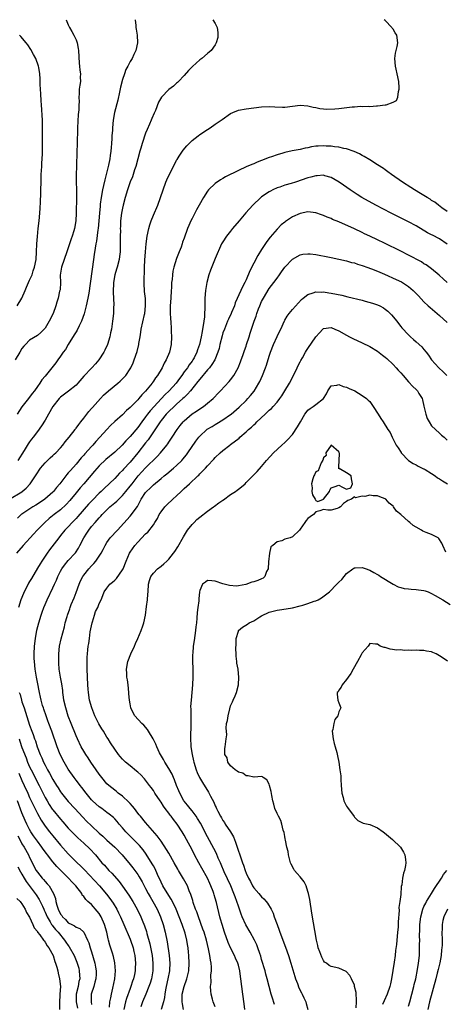
# Model space of a CAD drawing. Units: inches. Extents: x 2628000 to 2631000, y 1440000 to 1443000.
# Drawn here: x 2629398 to 2629509, y 1440508 to 1440763 of the extents above; entities that cross this region are included whole.
import ezdxf

# ---------------------------------------------------------------- set-up
doc = ezdxf.new("R2010")
doc.units = ezdxf.units.IN
doc.header["$MEASUREMENT"] = 0
doc.layers.add('LD26281440_2ft', color=156, linetype='Continuous')

msp = doc.modelspace()

# ---------------------------------------------------------------- linework, layer by layer
at = {"layer": 'LD26281440_2ft'}
for points, elevation in [([(2629395.76, 1440639), (2629399, 1440640.94), (2629399.1, 1440641), (2629400.11, 1440641.89), (2629401.12, 1440643), (2629403, 1440645.84), (2629403.47, 1440646.53), (2629403.84, 1440647), (2629405, 1440648.37), (2629406.32, 1440649.68), (2629407, 1440650.28), (2629407.36, 1440650.64), (2629407.76, 1440651), (2629409, 1440652.29), (2629409.62, 1440653), (2629410.21, 1440653.79), (2629411.19, 1440655), (2629412.74, 1440657), (2629412.84, 1440657.16), (2629413, 1440657.35), (2629413.68, 1440658.32), (2629414.27, 1440659), (2629415, 1440659.93), (2629416.31, 1440661.69), (2629417, 1440662.42), (2629417.25, 1440662.75), (2629419.31, 1440665), (2629420.09, 1440665.91), (2629421.36, 1440667), (2629423.82, 1440669), (2629424.45, 1440669.55), (2629425.45, 1440670.55), (2629425.84, 1440671), (2629427, 1440672.71), (2629427.17, 1440673), (2629427.76, 1440674.24), (2629428.07, 1440675), (2629428.81, 1440677.19), (2629429.23, 1440679), (2629429.26, 1440679.26), (2629429.56, 1440681), (2629429.79, 1440682.21), (2629429.89, 1440683), (2629430.74, 1440686.74), (2629430.79, 1440687), (2629431.01, 1440689), (2629430.94, 1440690.94), (2629430.75, 1440692.75), (2629430.7, 1440693), (2629430.61, 1440694.61), (2629430.63, 1440695), (2629430.59, 1440696.59), (2629430.68, 1440697.32), (2629430.71, 1440699), (2629430.82, 1440700.82), (2629430.99, 1440703), (2629431.18, 1440705), (2629431.41, 1440707), (2629431.82, 1440709), (2629432.08, 1440709.92), (2629432.43, 1440711), (2629433, 1440712.44), (2629434.12, 1440715), (2629434.84, 1440717), (2629435.5, 1440719), (2629436.23, 1440721), (2629436.45, 1440721.55), (2629437, 1440722.72), (2629438.18, 1440725), (2629439, 1440726.64), (2629439.13, 1440726.87), (2629439.69, 1440727.69), (2629440.54, 1440729), (2629440.74, 1440729.26), (2629441.65, 1440730.35), (2629443, 1440731.72), (2629444.61, 1440733), (2629445, 1440733.34), (2629447, 1440734.6), (2629447.74, 1440735), (2629449, 1440735.95), (2629450.77, 1440737.23), (2629453, 1440738.73), (2629453.52, 1440739), (2629455, 1440739.57), (2629457, 1440739.98), (2629461, 1440740.47), (2629463, 1440740.53), (2629464.43, 1440740.43), (2629466.39, 1440740.39), (2629467, 1440740.42), (2629469, 1440740.66), (2629471, 1440740.86), (2629473, 1440740.7), (2629474.36, 1440740.36), (2629475, 1440740.27), (2629476.03, 1440740.03), (2629477, 1440739.96), (2629477.87, 1440739.87), (2629479.93, 1440739.93), (2629481, 1440740.04), (2629484.47, 1440740.47), (2629485, 1440740.48), (2629486.6, 1440740.6), (2629487, 1440740.56), (2629488.65, 1440740.65), (2629489, 1440740.59), (2629490.74, 1440740.74), (2629491, 1440740.7), (2629493, 1440740.95), (2629493.22, 1440741), (2629495, 1440741.69), (2629495.87, 1440742.12), (2629496.26, 1440743), (2629496.41, 1440744.41), (2629496.63, 1440745), (2629496.62, 1440745.37), (2629496.49, 1440747), (2629496.04, 1440749), (2629495.79, 1440750.21), (2629495.61, 1440751), (2629495.5, 1440753), (2629495.64, 1440754.36), (2629495.78, 1440755), (2629496.04, 1440756.04), (2629496.21, 1440757), (2629495.95, 1440759), (2629495.57, 1440759.57), (2629495, 1440760.52), (2629494.79, 1440760.79), (2629494.67, 1440761), (2629493, 1440762.76), (2629492.75, 1440763)], 9700), ([(2629410.42, 1440763), (2629411, 1440761.69), (2629411.34, 1440761), (2629411.94, 1440759.94), (2629412.46, 1440759), (2629413, 1440757.81), (2629413.24, 1440757.24), (2629413.31, 1440757), (2629413.57, 1440755.57), (2629413.62, 1440755), (2629413.77, 1440751.77), (2629413.88, 1440751), (2629413.95, 1440749.95), (2629414.11, 1440749), (2629414.1, 1440748.1), (2629414.11, 1440747), (2629413.96, 1440746.04), (2629413.84, 1440745), (2629413.82, 1440743.82), (2629413.69, 1440743), (2629413.79, 1440741.79), (2629413.7, 1440741), (2629413.71, 1440739.71), (2629413.56, 1440738.44), (2629413.38, 1440735), (2629413.28, 1440730.72), (2629413.22, 1440729), (2629413.14, 1440725), (2629413.04, 1440722.96), (2629413, 1440721), (2629413.08, 1440719.08), (2629413.12, 1440717.12), (2629413.04, 1440713), (2629412.95, 1440711), (2629412.61, 1440709), (2629412.44, 1440708.44), (2629411.97, 1440707), (2629411.71, 1440706.29), (2629411.3, 1440705), (2629410.64, 1440703), (2629409.89, 1440701), (2629409.22, 1440699), (2629409, 1440697.48), (2629408.93, 1440696.93), (2629408.94, 1440695), (2629408.86, 1440693.14), (2629408.76, 1440692.76), (2629408.39, 1440691), (2629408.03, 1440689.97), (2629407.78, 1440689), (2629407.04, 1440687), (2629406.07, 1440685), (2629405, 1440683.25), (2629404.79, 1440683), (2629403.92, 1440682.08), (2629403, 1440681.29), (2629401, 1440680.15), (2629399.92, 1440679), (2629399.46, 1440678.54), (2629399, 1440678), (2629398.46, 1440677), (2629397.29, 1440675)], 9694), ([(2629428.3, 1440763), (2629428.46, 1440761.54), (2629428.49, 1440761), (2629428.55, 1440760.55), (2629428.78, 1440759), (2629428.94, 1440757), (2629428.5, 1440755), (2629427.99, 1440754.01), (2629427.51, 1440753), (2629427, 1440752.18), (2629426.37, 1440751), (2629425.91, 1440750.09), (2629425.5, 1440749), (2629425, 1440747.51), (2629424.48, 1440745.52), (2629424.24, 1440744.24), (2629423.79, 1440742.21), (2629422.97, 1440739), (2629422.62, 1440737), (2629422.43, 1440735), (2629422.41, 1440734.41), (2629422.29, 1440733), (2629422.26, 1440732.26), (2629422.17, 1440731), (2629422.06, 1440729.94), (2629421.99, 1440729), (2629421.85, 1440727.85), (2629421.7, 1440727), (2629421.4, 1440725.4), (2629420.82, 1440723), (2629420.42, 1440721.58), (2629420.12, 1440720.12), (2629419.86, 1440719), (2629419.5, 1440717), (2629419.28, 1440715.28), (2629419.2, 1440714.8), (2629419.04, 1440713), (2629418.72, 1440709), (2629418.66, 1440708.66), (2629418.31, 1440705.69), (2629418.15, 1440705), (2629417.95, 1440703.95), (2629417.71, 1440702.29), (2629417.51, 1440701), (2629416.29, 1440692.29), (2629416.08, 1440691), (2629415.66, 1440689), (2629415.1, 1440686.9), (2629414.41, 1440685), (2629413.79, 1440683.79), (2629413.29, 1440682.71), (2629413, 1440682.27), (2629412.54, 1440681.46), (2629410.98, 1440679), (2629410.26, 1440677.75), (2629409.69, 1440677), (2629409, 1440675.99), (2629408.28, 1440675), (2629407.76, 1440674.24), (2629405, 1440670.79), (2629404.15, 1440669.85), (2629403.64, 1440669), (2629403, 1440668.11), (2629402.24, 1440667), (2629401.67, 1440666.33), (2629400.71, 1440665), (2629399, 1440662.86), (2629397.78, 1440661)], 9696), ([(2629448.4, 1440763), (2629449, 1440762.04), (2629449.51, 1440761), (2629449.67, 1440759.67), (2629449.72, 1440759), (2629449.64, 1440758.36), (2629449.29, 1440757), (2629449, 1440756.48), (2629447.92, 1440755), (2629447.44, 1440754.56), (2629447, 1440754.25), (2629445.55, 1440753), (2629445, 1440752.58), (2629443.11, 1440750.89), (2629442.13, 1440749.87), (2629441, 1440748.55), (2629439.49, 1440747), (2629439.24, 1440746.76), (2629439, 1440746.57), (2629438.17, 1440745.83), (2629437, 1440744.93), (2629435.07, 1440742.93), (2629434.32, 1440741.68), (2629433.53, 1440739.53), (2629433.21, 1440738.79), (2629432.59, 1440737.41), (2629432.43, 1440737), (2629431.99, 1440735.99), (2629431.38, 1440734.62), (2629431, 1440733.63), (2629430.13, 1440731), (2629429.77, 1440729.77), (2629429.53, 1440729), (2629428.46, 1440725), (2629428.14, 1440724.14), (2629427.77, 1440723), (2629427.6, 1440722.4), (2629427, 1440721.06), (2629426.3, 1440719), (2629425.71, 1440717), (2629425.17, 1440715), (2629425, 1440714.24), (2629424.78, 1440713), (2629424.54, 1440711), (2629424.46, 1440709.54), (2629424.45, 1440709), (2629424.46, 1440708.46), (2629424.45, 1440707), (2629424.45, 1440705), (2629424.38, 1440703), (2629424.24, 1440701.76), (2629424.14, 1440701), (2629423.64, 1440699), (2629423.48, 1440698.52), (2629423.03, 1440697), (2629422.67, 1440695), (2629422.57, 1440692.56), (2629422.74, 1440689.26), (2629422.68, 1440688.68), (2629422.68, 1440687), (2629422.47, 1440685), (2629422.13, 1440683), (2629421.95, 1440682.05), (2629421.7, 1440681), (2629421.1, 1440679), (2629420.44, 1440677.56), (2629420.15, 1440677), (2629418.87, 1440675), (2629418.01, 1440673.99), (2629417.11, 1440673), (2629417, 1440672.91), (2629415, 1440670.82), (2629413.46, 1440669), (2629413, 1440668.5), (2629411.07, 1440666.93), (2629409, 1440665.34), (2629408.82, 1440665.18), (2629408.65, 1440665), (2629407.03, 1440663), (2629405.86, 1440661), (2629405, 1440659.46), (2629404.06, 1440657.94), (2629403, 1440656.54), (2629401.87, 1440655), (2629401.48, 1440654.52), (2629401, 1440653.86), (2629400.65, 1440653.35), (2629399.58, 1440651.58), (2629397.95, 1440649)], 9698), ([(2629397.76, 1440689), (2629399.01, 1440690.99), (2629399.84, 1440693), (2629400.14, 1440693.86), (2629401, 1440695.63), (2629401.61, 1440697), (2629401.95, 1440698.05), (2629402.29, 1440699), (2629402.67, 1440701), (2629402.81, 1440703), (2629402.88, 1440705), (2629403.03, 1440706.97), (2629403.23, 1440709), (2629403.46, 1440711), (2629403.65, 1440713), (2629403.71, 1440714.29), (2629403.84, 1440715.84), (2629403.88, 1440718.12), (2629403.93, 1440719), (2629403.95, 1440721), (2629404.01, 1440721.99), (2629404, 1440723), (2629404.03, 1440724.03), (2629404.11, 1440725), (2629404.17, 1440725.83), (2629404.29, 1440728.29), (2629404.3, 1440729), (2629404.29, 1440729.71), (2629404.33, 1440731), (2629404.36, 1440735), (2629404.32, 1440737), (2629404.03, 1440741), (2629403.98, 1440742.02), (2629403.85, 1440743.85), (2629403.73, 1440746.27), (2629403.68, 1440747.68), (2629403.6, 1440749), (2629403.33, 1440750.67), (2629403.3, 1440751), (2629403.24, 1440751.24), (2629402.71, 1440752.71), (2629402.56, 1440753), (2629401.96, 1440754.04), (2629401.28, 1440755.28), (2629400.49, 1440756.49), (2629400.13, 1440757), (2629398.68, 1440758.68), (2629398.34, 1440759)], 9692), ([(2629509, 1440713.43), (2629507.66, 1440714.34), (2629506.76, 1440715), (2629505.84, 1440715.84), (2629505, 1440716.28), (2629504.59, 1440716.59), (2629503.85, 1440717), (2629502.09, 1440718.09), (2629500.53, 1440719), (2629499.62, 1440719.62), (2629497.46, 1440721), (2629494.57, 1440723), (2629493.68, 1440723.68), (2629493, 1440724.13), (2629492.5, 1440724.5), (2629491, 1440725.47), (2629489, 1440726.74), (2629487.58, 1440727.58), (2629487, 1440727.88), (2629486.29, 1440728.29), (2629484.93, 1440728.93), (2629483, 1440729.64), (2629482.27, 1440729.73), (2629481, 1440730.04), (2629479.89, 1440730.11), (2629479, 1440730.25), (2629477.69, 1440730.31), (2629477, 1440730.37), (2629475.67, 1440730.33), (2629475, 1440730.29), (2629473.89, 1440730.11), (2629473, 1440729.9), (2629472.25, 1440729.75), (2629471, 1440729.43), (2629468.93, 1440729.07), (2629467, 1440728.68), (2629466.52, 1440728.52), (2629465, 1440728.09), (2629463.54, 1440727.54), (2629463, 1440727.36), (2629461, 1440726.57), (2629459.86, 1440726.14), (2629459, 1440725.76), (2629458.45, 1440725.55), (2629457, 1440724.92), (2629455, 1440723.98), (2629451.67, 1440722.33), (2629451, 1440721.95), (2629450.38, 1440721.62), (2629449, 1440720.66), (2629447.29, 1440719), (2629447, 1440718.62), (2629445.98, 1440717), (2629444.86, 1440715), (2629444.18, 1440713.82), (2629443, 1440711.6), (2629442.7, 1440711), (2629442.19, 1440709.81), (2629441.85, 1440709), (2629441, 1440706.52), (2629440.57, 1440705.43), (2629440.46, 1440705), (2629440.18, 1440704.18), (2629439.71, 1440703), (2629439.49, 1440702.51), (2629439, 1440701.24), (2629438.3, 1440699), (2629438.06, 1440697.94), (2629437.92, 1440697), (2629437.84, 1440695.84), (2629437.73, 1440695), (2629437.67, 1440693.67), (2629437.61, 1440693), (2629437.48, 1440691), (2629437.38, 1440689), (2629437.36, 1440687.36), (2629437.45, 1440685.45), (2629437.49, 1440685), (2629437.61, 1440683), (2629437.62, 1440682.38), (2629437.68, 1440681), (2629437.57, 1440679), (2629437.14, 1440677), (2629436.32, 1440675), (2629435.82, 1440674.18), (2629435.27, 1440673), (2629434.06, 1440671), (2629433.59, 1440670.41), (2629433, 1440669.49), (2629432.79, 1440669.21), (2629432.67, 1440669), (2629431, 1440666.91), (2629430.05, 1440665.95), (2629429.28, 1440665), (2629429, 1440664.7), (2629427.14, 1440662.86), (2629427, 1440662.68), (2629426.07, 1440661.93), (2629425, 1440660.85), (2629423, 1440659.05), (2629421.94, 1440658.06), (2629421, 1440657.04), (2629419.19, 1440655), (2629418.12, 1440653.88), (2629417.33, 1440653), (2629417, 1440652.66), (2629415.26, 1440650.74), (2629415, 1440650.42), (2629414.33, 1440649.67), (2629413, 1440648.09), (2629411.54, 1440646.46), (2629411, 1440645.78), (2629410.63, 1440645.37), (2629408.82, 1440643), (2629407.98, 1440642.02), (2629407.2, 1440641), (2629407, 1440640.8), (2629404.93, 1440639), (2629403.78, 1440638.22), (2629402.56, 1440637.44), (2629401.82, 1440637), (2629399, 1440635.16), (2629398.78, 1440635), (2629397.87, 1440634.13)], 9702), ([(2629509, 1440704.96), (2629507, 1440706.32), (2629505.24, 1440707.24), (2629505, 1440707.37), (2629503.91, 1440707.91), (2629501, 1440709.66), (2629499, 1440710.74), (2629494.49, 1440713), (2629490.56, 1440715), (2629486.96, 1440717), (2629485.76, 1440717.76), (2629483.9, 1440719), (2629482.19, 1440720.19), (2629481.07, 1440721), (2629479, 1440722.18), (2629477.36, 1440722.64), (2629477, 1440722.76), (2629475.34, 1440722.66), (2629475, 1440722.66), (2629473.71, 1440722.29), (2629473, 1440722.12), (2629469.78, 1440721), (2629468.65, 1440720.65), (2629467, 1440720.18), (2629465.73, 1440719.73), (2629465, 1440719.49), (2629463.93, 1440719), (2629463.31, 1440718.69), (2629463, 1440718.5), (2629461, 1440717.15), (2629460.81, 1440717), (2629458.77, 1440715), (2629456.94, 1440713.06), (2629455.17, 1440711), (2629453.51, 1440709), (2629453, 1440708.35), (2629451.89, 1440707), (2629451, 1440705.58), (2629450.67, 1440705), (2629449, 1440701.21), (2629447.76, 1440698.25), (2629447.33, 1440697), (2629446.82, 1440695), (2629446.5, 1440693), (2629446.34, 1440691), (2629446.29, 1440689), (2629446.29, 1440688.29), (2629446.21, 1440687), (2629446.19, 1440686.19), (2629445.91, 1440683.91), (2629445.74, 1440683), (2629445.6, 1440682.4), (2629445.38, 1440681), (2629444.96, 1440679), (2629444.41, 1440677.59), (2629444.26, 1440677), (2629443.52, 1440675.52), (2629443.24, 1440675), (2629443, 1440674.67), (2629442.27, 1440673.73), (2629441.81, 1440673), (2629441, 1440671.93), (2629440.33, 1440671), (2629439.75, 1440670.25), (2629438.87, 1440669), (2629437.06, 1440667), (2629436, 1440666), (2629433.17, 1440663), (2629432.14, 1440661.86), (2629431.48, 1440661), (2629431, 1440660.32), (2629430.02, 1440659), (2629429, 1440657.58), (2629427, 1440655.25), (2629425.89, 1440654.11), (2629424.91, 1440653), (2629423, 1440651.18), (2629420.74, 1440649.26), (2629419, 1440647.6), (2629417.78, 1440646.22), (2629415.01, 1440643), (2629414.06, 1440641.94), (2629413, 1440640.67), (2629411.35, 1440638.65), (2629410.41, 1440637.59), (2629409, 1440636.27), (2629407.33, 1440635), (2629406.03, 1440633.97), (2629404.93, 1440633), (2629402.98, 1440631), (2629402.03, 1440629.97), (2629399.34, 1440627), (2629397.63, 1440625)], 9704), ([(2629509, 1440695.03), (2629508, 1440696), (2629507, 1440696.81), (2629506.91, 1440696.91), (2629505, 1440698.53), (2629503.58, 1440699.58), (2629503, 1440699.89), (2629502.34, 1440700.34), (2629499, 1440702.12), (2629497, 1440703.14), (2629492.79, 1440705.21), (2629491, 1440706.07), (2629489, 1440707.02), (2629487.64, 1440707.64), (2629487, 1440707.96), (2629485, 1440708.89), (2629481, 1440710.69), (2629479.37, 1440711.37), (2629479, 1440711.55), (2629477.96, 1440711.96), (2629477, 1440712.37), (2629476.52, 1440712.52), (2629475, 1440713.05), (2629473, 1440713.29), (2629471, 1440712.9), (2629469, 1440711.98), (2629467.19, 1440710.81), (2629467, 1440710.67), (2629466.09, 1440709.91), (2629465, 1440708.79), (2629463.26, 1440706.74), (2629462.39, 1440705.61), (2629461, 1440703.57), (2629460.02, 1440701.98), (2629457.97, 1440698.03), (2629457, 1440695.74), (2629456.65, 1440695), (2629456.06, 1440693.94), (2629455.66, 1440693), (2629454.2, 1440689.8), (2629453.96, 1440689), (2629453.25, 1440687.25), (2629453.15, 1440687), (2629452.44, 1440685.56), (2629452.22, 1440685), (2629451.66, 1440683.66), (2629451.37, 1440683), (2629451, 1440682.01), (2629450.76, 1440681.24), (2629450.22, 1440679), (2629450.01, 1440677.99), (2629449.72, 1440677), (2629448.89, 1440675), (2629448.17, 1440673.83), (2629447.49, 1440673), (2629447, 1440672.44), (2629445, 1440670.07), (2629444.54, 1440669.46), (2629442.61, 1440667), (2629441.87, 1440666.13), (2629441, 1440665.33), (2629440.65, 1440665), (2629439, 1440663.57), (2629438.37, 1440663), (2629437, 1440661.71), (2629436.32, 1440661), (2629435, 1440659.38), (2629434.72, 1440659), (2629434.07, 1440657.93), (2629431.65, 1440654.35), (2629431, 1440653.55), (2629429.01, 1440651), (2629427, 1440648.6), (2629425.27, 1440646.73), (2629425, 1440646.4), (2629424.28, 1440645.72), (2629423, 1440644.39), (2629420.25, 1440641.75), (2629419.5, 1440641), (2629419, 1440640.55), (2629417.22, 1440638.78), (2629416.25, 1440637.75), (2629413.47, 1440634.53), (2629413, 1440634.01), (2629412.51, 1440633.49), (2629412.03, 1440633), (2629411, 1440631.88), (2629410.13, 1440631), (2629409, 1440629.58), (2629408.51, 1440629), (2629406.14, 1440625.86), (2629405.51, 1440625), (2629404.12, 1440623), (2629403.68, 1440622.32), (2629403, 1440621.14), (2629401.47, 1440618.53), (2629401, 1440617.68), (2629400.74, 1440617.26), (2629400.18, 1440616.18), (2629399.54, 1440615), (2629399.37, 1440614.63), (2629398.72, 1440613), (2629398.12, 1440611)], 9706), ([(2629440.83, 1440507), (2629440.51, 1440508.51), (2629440.45, 1440509), (2629440.47, 1440511), (2629440.94, 1440513), (2629441.65, 1440515), (2629442.14, 1440517), (2629442.29, 1440519), (2629442.21, 1440521), (2629442.13, 1440521.87), (2629441.99, 1440523), (2629441.82, 1440523.82), (2629441.64, 1440525), (2629441.2, 1440526.8), (2629440.49, 1440529), (2629439.72, 1440531), (2629438.86, 1440533), (2629438.28, 1440534.28), (2629437.6, 1440535.6), (2629437, 1440536.51), (2629435.46, 1440539), (2629435, 1440539.93), (2629434.1, 1440541.9), (2629433.43, 1440543.43), (2629433, 1440544.19), (2629432.72, 1440544.72), (2629431.18, 1440547.18), (2629430.33, 1440548.33), (2629429.42, 1440549.42), (2629427.45, 1440551.45), (2629425.89, 1440553), (2629425, 1440554.05), (2629424.14, 1440555), (2629423.62, 1440555.62), (2629423, 1440556.3), (2629422.65, 1440556.65), (2629421.56, 1440557.56), (2629421, 1440558), (2629419.67, 1440559), (2629419, 1440559.48), (2629417.28, 1440561), (2629417, 1440561.27), (2629415.59, 1440563), (2629414.47, 1440564.47), (2629414.04, 1440565), (2629413.6, 1440565.6), (2629413, 1440566.34), (2629412.51, 1440567), (2629411, 1440569.15), (2629409.9, 1440571), (2629408.88, 1440573), (2629408.09, 1440575), (2629406.71, 1440579), (2629405.97, 1440581), (2629405.72, 1440581.72), (2629405.23, 1440583), (2629404.68, 1440584.68), (2629404.55, 1440585), (2629404.35, 1440585.65), (2629403.97, 1440587), (2629403.81, 1440587.81), (2629403.53, 1440589), (2629403, 1440591.71), (2629402.75, 1440593), (2629402.42, 1440595), (2629402.21, 1440597), (2629402.18, 1440597.82), (2629402.15, 1440599), (2629402.25, 1440601), (2629402.5, 1440603), (2629402.88, 1440605.12), (2629403.35, 1440607), (2629403.95, 1440609), (2629404.21, 1440609.79), (2629404.68, 1440611), (2629405, 1440611.73), (2629405.57, 1440613), (2629407, 1440616.11), (2629407.39, 1440617), (2629407.91, 1440618.09), (2629408.27, 1440619), (2629409, 1440620.41), (2629409.32, 1440621), (2629410.03, 1440621.97), (2629411, 1440623.11), (2629412.75, 1440625), (2629412.85, 1440625.15), (2629413.63, 1440626.37), (2629413.97, 1440627), (2629415, 1440629), (2629415.79, 1440630.21), (2629416.27, 1440631), (2629417, 1440631.92), (2629417.93, 1440633), (2629418.46, 1440633.54), (2629419, 1440634.18), (2629419.42, 1440634.58), (2629419.76, 1440635), (2629421, 1440636.28), (2629421.73, 1440637), (2629423, 1440638.09), (2629423.51, 1440638.49), (2629425, 1440639.94), (2629425.91, 1440641), (2629427, 1440642.34), (2629427.48, 1440643), (2629429.05, 1440645), (2629431, 1440647.14), (2629433.98, 1440650.02), (2629434.88, 1440651), (2629436.5, 1440653), (2629436.72, 1440653.28), (2629437, 1440653.73), (2629437.88, 1440655), (2629439.15, 1440657), (2629439.95, 1440658.05), (2629440.7, 1440659), (2629441, 1440659.3), (2629443, 1440661.03), (2629444.2, 1440661.8), (2629445, 1440662.4), (2629445.95, 1440663), (2629447, 1440663.81), (2629448.47, 1440665), (2629448.74, 1440665.26), (2629449.7, 1440666.3), (2629450.41, 1440667), (2629452.59, 1440669.41), (2629453, 1440669.9), (2629453.82, 1440671), (2629454.98, 1440673), (2629455.52, 1440674.48), (2629455.74, 1440675), (2629456.15, 1440676.15), (2629456.57, 1440677.44), (2629457, 1440678.6), (2629457.14, 1440679), (2629457.75, 1440681), (2629458.07, 1440681.93), (2629458.38, 1440683), (2629459.09, 1440685), (2629459.63, 1440686.37), (2629459.8, 1440687), (2629460.22, 1440688.22), (2629460.51, 1440689), (2629461, 1440690.09), (2629461.47, 1440691), (2629463, 1440693.45), (2629464.17, 1440695), (2629465, 1440696.18), (2629465.6, 1440697), (2629466.17, 1440697.83), (2629467, 1440698.99), (2629469, 1440701.09), (2629471, 1440702.23), (2629471.65, 1440702.35), (2629473, 1440702.48), (2629473.57, 1440702.43), (2629475, 1440702.27), (2629475.91, 1440702.09), (2629477.75, 1440701.75), (2629479, 1440701.48), (2629481, 1440701.06), (2629483, 1440700.61), (2629484.25, 1440700.25), (2629485, 1440700.08), (2629485.78, 1440699.78), (2629487, 1440699.45), (2629487.31, 1440699.31), (2629488.26, 1440699), (2629489.41, 1440698.59), (2629491, 1440697.94), (2629492.82, 1440697.18), (2629495.83, 1440695.83), (2629497.18, 1440695.18), (2629497.48, 1440695), (2629499, 1440693.99), (2629500.18, 1440693), (2629500.59, 1440692.59), (2629501.56, 1440691.56), (2629503, 1440690.06), (2629504.12, 1440689), (2629504.58, 1440688.58), (2629507, 1440686.5), (2629509, 1440684.71)], 9708), ([(2629449, 1440507.71), (2629448.48, 1440509), (2629448.31, 1440509.69), (2629447.94, 1440511), (2629447.83, 1440511.83), (2629447.81, 1440513), (2629447.97, 1440514.03), (2629447.9, 1440515.9), (2629448.02, 1440517), (2629448.02, 1440517.98), (2629447.93, 1440519), (2629447.79, 1440519.79), (2629447.65, 1440521), (2629447.3, 1440522.7), (2629446.72, 1440525), (2629446.12, 1440527), (2629445.84, 1440527.84), (2629444.66, 1440531), (2629444.25, 1440532.25), (2629443.93, 1440533), (2629443.34, 1440534.66), (2629443.19, 1440535.19), (2629443, 1440535.77), (2629442.73, 1440536.73), (2629442.28, 1440537.72), (2629441.8, 1440539), (2629440.83, 1440540.83), (2629439.51, 1440543), (2629439.31, 1440543.31), (2629438.4, 1440545), (2629437, 1440547.42), (2629436.43, 1440548.43), (2629435, 1440550.54), (2629433.98, 1440551.98), (2629431, 1440555.36), (2629429.64, 1440557), (2629429.37, 1440557.37), (2629429, 1440557.83), (2629428.09, 1440559), (2629427.64, 1440559.64), (2629427, 1440560.31), (2629426.68, 1440560.68), (2629425, 1440562.16), (2629423.92, 1440563), (2629423.43, 1440563.43), (2629423, 1440563.73), (2629421.45, 1440565), (2629421, 1440565.43), (2629419.66, 1440567), (2629419, 1440567.87), (2629418.2, 1440569), (2629416.82, 1440571), (2629416.11, 1440572.11), (2629415.49, 1440573), (2629415, 1440573.82), (2629414.35, 1440575), (2629413.37, 1440577), (2629413, 1440577.79), (2629411.71, 1440581), (2629411, 1440582.86), (2629410.32, 1440585), (2629409.87, 1440587), (2629409.78, 1440587.78), (2629409.6, 1440589), (2629409.55, 1440589.55), (2629409.29, 1440591.29), (2629408.97, 1440593), (2629408.67, 1440595), (2629408.59, 1440596.59), (2629408.55, 1440597), (2629408.55, 1440597.45), (2629408.57, 1440599), (2629408.76, 1440601), (2629409.14, 1440602.86), (2629409.98, 1440606.02), (2629410.22, 1440607), (2629410.7, 1440608.7), (2629410.79, 1440609), (2629411.37, 1440610.63), (2629411.47, 1440611), (2629411.76, 1440611.76), (2629412.48, 1440613.52), (2629413, 1440614.83), (2629413.8, 1440617), (2629414.15, 1440617.85), (2629414.73, 1440619), (2629415, 1440619.37), (2629416.3, 1440621), (2629417, 1440621.79), (2629417.62, 1440622.38), (2629418.15, 1440623), (2629419.48, 1440625), (2629420.01, 1440625.99), (2629420.5, 1440627), (2629421, 1440627.8), (2629421.86, 1440629), (2629423.75, 1440631), (2629427, 1440634.63), (2629427.31, 1440635), (2629428.03, 1440636.03), (2629428.86, 1440637.14), (2629429.87, 1440639), (2629431, 1440640.71), (2629431.25, 1440641), (2629432.16, 1440641.84), (2629433, 1440642.67), (2629435, 1440644.32), (2629435.8, 1440645), (2629436.47, 1440645.53), (2629438.22, 1440647), (2629439, 1440647.7), (2629440.35, 1440649), (2629440.66, 1440649.34), (2629441.55, 1440650.45), (2629441.95, 1440651), (2629444.01, 1440653.99), (2629444.73, 1440655), (2629445, 1440655.32), (2629446.81, 1440657), (2629446.92, 1440657.08), (2629448.18, 1440657.82), (2629449, 1440658.33), (2629449.44, 1440658.56), (2629451, 1440659.5), (2629453, 1440660.89), (2629453.13, 1440661), (2629455.21, 1440662.79), (2629457, 1440664.55), (2629457.44, 1440665), (2629458.17, 1440665.83), (2629459.05, 1440666.95), (2629460.27, 1440669), (2629460.53, 1440669.47), (2629461.22, 1440671), (2629462.05, 1440673), (2629462.31, 1440673.69), (2629463, 1440675.98), (2629463.32, 1440677), (2629464.08, 1440679), (2629465, 1440681.03), (2629465.64, 1440682.36), (2629465.97, 1440683), (2629466.89, 1440685.11), (2629467, 1440685.33), (2629467.65, 1440686.35), (2629468.14, 1440687), (2629469, 1440688.05), (2629471.36, 1440690.64), (2629471.78, 1440691), (2629473, 1440691.96), (2629474.38, 1440692.38), (2629475, 1440692.64), (2629476.56, 1440692.56), (2629477, 1440692.61), (2629478.36, 1440692.36), (2629479, 1440692.29), (2629481.72, 1440691.72), (2629483.35, 1440691.35), (2629487, 1440690.46), (2629487.76, 1440690.24), (2629489.72, 1440689.72), (2629491, 1440689.27), (2629491.59, 1440689), (2629492.52, 1440688.52), (2629493, 1440688.18), (2629493.65, 1440687.65), (2629494.65, 1440686.65), (2629495.96, 1440685), (2629496.44, 1440684.44), (2629497, 1440683.68), (2629497.31, 1440683.31), (2629499, 1440681.46), (2629499.5, 1440681), (2629500.32, 1440680.32), (2629501, 1440679.65), (2629502.44, 1440678.44), (2629503, 1440677.74), (2629503.55, 1440677), (2629504.21, 1440676.21), (2629505, 1440675), (2629506.82, 1440673), (2629507.96, 1440671.96), (2629508.91, 1440671)], 9710), ([(2629456.64, 1440507), (2629456.47, 1440508.47), (2629456.17, 1440511), (2629455.66, 1440515), (2629455.56, 1440515.56), (2629455.37, 1440517), (2629455, 1440518.49), (2629454.86, 1440519), (2629454.28, 1440520.28), (2629454.01, 1440521), (2629453, 1440522.98), (2629452.35, 1440524.35), (2629451.38, 1440527), (2629450.76, 1440529), (2629450.39, 1440530.39), (2629450.21, 1440531), (2629449.31, 1440534.69), (2629449, 1440535.79), (2629448.72, 1440536.72), (2629448.65, 1440537), (2629448.47, 1440537.53), (2629447.91, 1440539), (2629447.61, 1440539.61), (2629447, 1440540.97), (2629445.57, 1440543.57), (2629444.73, 1440545), (2629443.64, 1440547), (2629443, 1440548.32), (2629441.61, 1440551), (2629441, 1440552.11), (2629440.46, 1440553), (2629439.12, 1440555), (2629438.17, 1440556.17), (2629437.57, 1440557), (2629437.31, 1440557.31), (2629437, 1440557.78), (2629436.06, 1440559), (2629435.61, 1440559.61), (2629435, 1440560.62), (2629434.72, 1440561), (2629433.39, 1440563), (2629433, 1440563.63), (2629432.44, 1440564.44), (2629432.03, 1440565), (2629431, 1440566.35), (2629430.71, 1440566.71), (2629429.73, 1440567.73), (2629429, 1440568.4), (2629428.68, 1440568.68), (2629427, 1440570.02), (2629425.8, 1440571), (2629425.39, 1440571.39), (2629425, 1440571.8), (2629424.44, 1440572.44), (2629423.97, 1440573), (2629423, 1440574.32), (2629421.95, 1440575.95), (2629421.29, 1440577), (2629421, 1440577.43), (2629420.07, 1440579), (2629419.65, 1440579.65), (2629418.91, 1440580.91), (2629417.87, 1440583), (2629417.64, 1440583.64), (2629417.12, 1440585), (2629416.51, 1440587), (2629416.18, 1440589), (2629416.15, 1440589.85), (2629416.07, 1440591), (2629415.91, 1440595), (2629415.9, 1440595.9), (2629415.86, 1440597), (2629415.89, 1440598.11), (2629415.94, 1440599), (2629416.04, 1440600.04), (2629416.17, 1440601), (2629416.32, 1440601.68), (2629416.46, 1440603), (2629416.69, 1440604.69), (2629417.16, 1440607), (2629417.25, 1440607.25), (2629417.75, 1440609), (2629418.05, 1440609.95), (2629418.61, 1440611), (2629419, 1440612.03), (2629419.49, 1440613), (2629419.9, 1440614.1), (2629420.3, 1440615), (2629421, 1440616.03), (2629421.76, 1440617), (2629422.44, 1440617.56), (2629423, 1440618.06), (2629423.48, 1440618.52), (2629425, 1440620.69), (2629425.17, 1440621), (2629425.94, 1440623), (2629426.81, 1440625), (2629427, 1440625.31), (2629428.21, 1440627), (2629429, 1440627.91), (2629431, 1440630), (2629431.54, 1440630.46), (2629433, 1440632.41), (2629433.42, 1440633), (2629434.03, 1440633.97), (2629434.52, 1440635), (2629435, 1440635.77), (2629435.95, 1440637), (2629436.5, 1440637.5), (2629438.05, 1440639), (2629439, 1440639.87), (2629440.19, 1440641), (2629440.62, 1440641.38), (2629441, 1440641.76), (2629441.67, 1440642.33), (2629442.31, 1440643), (2629444.47, 1440645), (2629444.75, 1440645.25), (2629445, 1440645.52), (2629446.48, 1440647), (2629447, 1440647.61), (2629448.64, 1440649.36), (2629449, 1440649.76), (2629450.28, 1440651), (2629451, 1440651.61), (2629452.78, 1440653), (2629453, 1440653.15), (2629455.19, 1440654.81), (2629455.39, 1440655), (2629457, 1440656.41), (2629457.64, 1440657), (2629458.36, 1440657.64), (2629459, 1440658.26), (2629459.41, 1440658.59), (2629459.8, 1440659), (2629461.95, 1440661), (2629463, 1440662), (2629463.54, 1440662.46), (2629464.03, 1440663), (2629465, 1440664.11), (2629465.74, 1440665), (2629466.25, 1440665.75), (2629467.05, 1440667.05), (2629468.19, 1440669), (2629469.24, 1440671), (2629470.22, 1440673), (2629470.46, 1440673.54), (2629471, 1440674.5), (2629471.16, 1440674.84), (2629471.58, 1440675.58), (2629472.33, 1440677), (2629472.59, 1440677.41), (2629473, 1440678), (2629475, 1440681.01), (2629475.98, 1440682.02), (2629476.87, 1440683), (2629477, 1440683.12), (2629479, 1440683.37), (2629479.94, 1440683), (2629481, 1440682.53), (2629483, 1440681.4), (2629483.77, 1440681), (2629484.59, 1440680.59), (2629487, 1440679.47), (2629489, 1440678.5), (2629491, 1440677.32), (2629492.28, 1440676.28), (2629493, 1440675.77), (2629493.38, 1440675.38), (2629495, 1440673.87), (2629495.82, 1440673), (2629496.36, 1440672.36), (2629497, 1440671.67), (2629497.59, 1440671), (2629499, 1440669.31), (2629500.12, 1440668.12), (2629501, 1440667.33), (2629501.31, 1440667), (2629501.71, 1440666.29), (2629502.53, 1440665), (2629502.67, 1440664.67), (2629503, 1440663.06), (2629503.46, 1440661), (2629503.88, 1440659.88), (2629504.33, 1440659), (2629505, 1440658), (2629506.01, 1440657), (2629507, 1440656.05), (2629507.58, 1440655.59), (2629508.24, 1440655), (2629509, 1440654.28)], 9712), ([(2629464.33, 1440508.33), (2629463.74, 1440510.26), (2629463.49, 1440511), (2629462.96, 1440512.96), (2629462.45, 1440515), (2629462.13, 1440516.13), (2629461.9, 1440517), (2629461, 1440519.98), (2629460.78, 1440520.78), (2629460.52, 1440521.48), (2629460.03, 1440523), (2629459.74, 1440523.74), (2629459.16, 1440525), (2629458.08, 1440527), (2629456.94, 1440528.94), (2629455.98, 1440531), (2629455.7, 1440531.7), (2629455, 1440533.71), (2629454.6, 1440535), (2629454.15, 1440536.15), (2629453.86, 1440537), (2629453.01, 1440539.01), (2629451.33, 1440542.67), (2629450.56, 1440544.56), (2629450.34, 1440545), (2629449.81, 1440546.19), (2629449.33, 1440547.33), (2629448.67, 1440548.67), (2629447, 1440551.65), (2629445.18, 1440555.18), (2629444.44, 1440556.44), (2629444.07, 1440557), (2629443, 1440558.43), (2629442.53, 1440559), (2629441.87, 1440559.87), (2629441, 1440560.87), (2629440.91, 1440561), (2629439.82, 1440563), (2629439.59, 1440563.59), (2629438.99, 1440565), (2629438.45, 1440566.45), (2629438.19, 1440567), (2629437.85, 1440567.85), (2629437, 1440569.36), (2629435.97, 1440571), (2629435.66, 1440571.66), (2629434.82, 1440573), (2629434.63, 1440573.37), (2629433.89, 1440575), (2629433.67, 1440575.67), (2629432.99, 1440576.99), (2629431.75, 1440579), (2629431.45, 1440579.45), (2629430.53, 1440580.53), (2629430.03, 1440581), (2629428.22, 1440583), (2629427.75, 1440583.75), (2629427.2, 1440585), (2629427, 1440586.05), (2629426.84, 1440587), (2629426.69, 1440588.69), (2629426.69, 1440589), (2629426.47, 1440591), (2629426.31, 1440592.31), (2629426.18, 1440593), (2629426.1, 1440593.9), (2629426.05, 1440595), (2629426.4, 1440597), (2629427.17, 1440599), (2629428.09, 1440601), (2629428.34, 1440601.66), (2629429, 1440603), (2629429.89, 1440605), (2629430.27, 1440606.27), (2629430.55, 1440607), (2629430.94, 1440609), (2629431.25, 1440611.25), (2629431.46, 1440613), (2629431.56, 1440614.44), (2629431.63, 1440615), (2629431.75, 1440617), (2629432.02, 1440617.98), (2629432.32, 1440619), (2629433, 1440619.89), (2629434.1, 1440621), (2629435, 1440621.67), (2629435.73, 1440622.27), (2629436.51, 1440623), (2629437, 1440623.48), (2629438.25, 1440625), (2629438.56, 1440625.44), (2629439.33, 1440626.67), (2629440.76, 1440629.24), (2629441.87, 1440631), (2629443, 1440632.44), (2629443.52, 1440633), (2629444.27, 1440633.73), (2629445, 1440634.34), (2629447, 1440635.9), (2629448.53, 1440637), (2629448.79, 1440637.21), (2629449.98, 1440638.02), (2629451, 1440638.77), (2629451.15, 1440638.85), (2629453, 1440640.18), (2629454.26, 1440641), (2629454.68, 1440641.32), (2629455, 1440641.6), (2629455.8, 1440642.2), (2629456.72, 1440643), (2629457, 1440643.28), (2629459, 1440645.33), (2629459.84, 1440646.16), (2629461, 1440647.44), (2629462.28, 1440649), (2629464.12, 1440651), (2629466.26, 1440653), (2629467, 1440653.67), (2629467.68, 1440654.32), (2629469, 1440655.71), (2629470.33, 1440657.67), (2629471.06, 1440659), (2629472.22, 1440661), (2629472.54, 1440661.46), (2629473, 1440661.99), (2629473.55, 1440662.45), (2629474.37, 1440663), (2629475, 1440663.5), (2629477.03, 1440665), (2629477.79, 1440666.21), (2629478.15, 1440667), (2629479, 1440668.32), (2629480.47, 1440668.47), (2629481, 1440668.69), (2629482.13, 1440668.13), (2629483, 1440667.99), (2629483.63, 1440667.63), (2629485.09, 1440667), (2629487, 1440665.81), (2629488.13, 1440665), (2629488.58, 1440664.58), (2629489, 1440664.22), (2629489.9, 1440663), (2629491.19, 1440661), (2629491.84, 1440659.84), (2629492.42, 1440659), (2629493.67, 1440657), (2629494.24, 1440656.24), (2629494.76, 1440655), (2629494.86, 1440654.86), (2629495.86, 1440653), (2629496.32, 1440652.32), (2629497.07, 1440651.07), (2629497.13, 1440651), (2629499.04, 1440649), (2629500.21, 1440648.21), (2629501, 1440647.87), (2629501.54, 1440647.54), (2629502.89, 1440646.89), (2629503, 1440646.85), (2629503.34, 1440646.66), (2629505, 1440645.65), (2629505.92, 1440645), (2629506.53, 1440644.53), (2629507, 1440644.3), (2629507.77, 1440643.77), (2629509.11, 1440643)], 9714), ([(2629508.69, 1440625.31), (2629507.9, 1440627), (2629507.65, 1440627.65), (2629506.87, 1440628.87), (2629506.7, 1440629), (2629505, 1440629.89), (2629503.61, 1440630.39), (2629502.75, 1440630.75), (2629502.36, 1440631), (2629501, 1440631.74), (2629500.2, 1440632.2), (2629499.35, 1440633), (2629499, 1440633.27), (2629497, 1440635.06), (2629495.87, 1440635.87), (2629495.13, 1440637), (2629495, 1440637.17), (2629494.01, 1440638.01), (2629493.13, 1440639), (2629493, 1440639.11), (2629491.61, 1440639.61), (2629491, 1440639.91), (2629489.87, 1440639.87), (2629489, 1440640.03), (2629487.68, 1440639.68), (2629487, 1440639.79), (2629485.31, 1440639.32), (2629485, 1440639.62), (2629484.3, 1440639), (2629483.3, 1440638.7), (2629483, 1440638.42), (2629482.15, 1440637.85), (2629481.44, 1440637), (2629481, 1440636.75), (2629480.58, 1440636.58), (2629479, 1440636.12), (2629478.16, 1440636.16), (2629477, 1440636.34), (2629476.03, 1440636.03), (2629475, 1440635.77), (2629474.43, 1440635), (2629473.54, 1440634.46), (2629473, 1440633.98), (2629472.5, 1440633.5), (2629472.23, 1440633), (2629471, 1440631.26), (2629470.79, 1440631), (2629469, 1440629.24), (2629468.38, 1440629), (2629467, 1440628.62), (2629466.24, 1440628.24), (2629465, 1440627.93), (2629463.87, 1440627), (2629463.36, 1440626.64), (2629463.06, 1440625), (2629462.76, 1440622.76), (2629462.68, 1440621), (2629462.29, 1440620.29), (2629461.88, 1440619), (2629461.42, 1440618.58), (2629461, 1440618.37), (2629459.99, 1440618.01), (2629459, 1440617.61), (2629458.48, 1440617.52), (2629456.95, 1440616.95), (2629455, 1440616.6), (2629454.54, 1440616.54), (2629452.69, 1440616.69), (2629451, 1440617.1), (2629449, 1440617.84), (2629448.15, 1440617.85), (2629447, 1440617.95), (2629446.47, 1440617.53), (2629445.73, 1440617), (2629445, 1440615.37), (2629444.93, 1440615), (2629444.73, 1440613.27), (2629444.73, 1440612.73), (2629444.47, 1440611), (2629444.3, 1440609.7), (2629444.22, 1440608.22), (2629444.12, 1440607), (2629444, 1440606), (2629443.93, 1440605), (2629443.76, 1440603.76), (2629443.54, 1440602.46), (2629443.34, 1440601), (2629443.19, 1440599.19), (2629443.15, 1440598.85), (2629443.14, 1440597), (2629443.22, 1440595.22), (2629443.2, 1440594.8), (2629443.22, 1440593), (2629443.12, 1440591), (2629442.75, 1440587), (2629442.65, 1440585.35), (2629442.7, 1440584.7), (2629442.66, 1440581.34), (2629442.71, 1440580.71), (2629442.63, 1440577.37), (2629442.73, 1440575), (2629443.01, 1440573), (2629443.37, 1440571.37), (2629443.47, 1440571), (2629444.11, 1440569), (2629444.35, 1440568.35), (2629444.95, 1440567), (2629445.71, 1440565.71), (2629447.25, 1440563.25), (2629447.76, 1440562.24), (2629448.63, 1440560.63), (2629449, 1440559.72), (2629449.24, 1440559.24), (2629449.35, 1440559), (2629449.69, 1440558.31), (2629450.37, 1440557), (2629450.62, 1440556.62), (2629451, 1440555.93), (2629451.39, 1440555.39), (2629451.62, 1440555), (2629452.97, 1440552.97), (2629453.72, 1440551.72), (2629453.97, 1440551), (2629454.29, 1440550.29), (2629455, 1440547.98), (2629455.27, 1440547.27), (2629455.51, 1440546.49), (2629456.05, 1440545), (2629456.33, 1440544.33), (2629456.74, 1440543), (2629457, 1440542.32), (2629457.61, 1440541), (2629458.12, 1440540.12), (2629458.69, 1440539), (2629459, 1440538.5), (2629460.32, 1440537), (2629461, 1440536.18), (2629461.62, 1440535.62), (2629462.15, 1440535), (2629462.52, 1440534.52), (2629463.45, 1440533), (2629463.96, 1440531.96), (2629464.28, 1440531), (2629465.02, 1440529), (2629465.58, 1440527.58), (2629465.75, 1440527), (2629467.18, 1440523.18), (2629467.95, 1440521), (2629468.6, 1440519), (2629469.58, 1440515.58), (2629469.77, 1440515), (2629470.28, 1440513.72), (2629470.65, 1440512.65), (2629471.31, 1440511.31), (2629471.5, 1440511), (2629471.94, 1440510.06), (2629472.42, 1440509), (2629472.56, 1440508.56), (2629473, 1440507)], 9716), ([(2629485.47, 1440507.47), (2629485.53, 1440509), (2629485.58, 1440509.58), (2629485.46, 1440511), (2629485.44, 1440511.44), (2629485.08, 1440513), (2629485, 1440513.28), (2629484.27, 1440515), (2629483.86, 1440515.86), (2629482.88, 1440516.88), (2629481, 1440517.73), (2629479, 1440518.19), (2629478.45, 1440518.45), (2629477.76, 1440519), (2629477.3, 1440519.3), (2629477, 1440519.67), (2629476.55, 1440520.55), (2629476.07, 1440521.93), (2629475.68, 1440523), (2629475.55, 1440523.55), (2629475.19, 1440525), (2629473.97, 1440531.97), (2629473.44, 1440535.44), (2629473.16, 1440537), (2629473, 1440537.58), (2629472.54, 1440539), (2629472.02, 1440540.02), (2629471, 1440541.31), (2629470.2, 1440542.2), (2629469.54, 1440543), (2629469.33, 1440543.33), (2629468.64, 1440544.64), (2629468.5, 1440545), (2629467.97, 1440547), (2629467.85, 1440547.85), (2629467.57, 1440549), (2629467.16, 1440550.84), (2629467.14, 1440551.14), (2629467, 1440551.73), (2629466.8, 1440552.8), (2629466.56, 1440553.44), (2629466.2, 1440555), (2629465.94, 1440555.94), (2629465.34, 1440557), (2629465, 1440557.74), (2629464.44, 1440559), (2629464.16, 1440560.16), (2629463.89, 1440561), (2629463.62, 1440562.38), (2629463.44, 1440563.44), (2629463.08, 1440565), (2629463, 1440565.27), (2629462.39, 1440566.39), (2629461.43, 1440567), (2629461.21, 1440567.21), (2629461, 1440567.27), (2629459.1, 1440567.1), (2629459, 1440567.07), (2629457.49, 1440567.49), (2629457, 1440567.42), (2629456.13, 1440568.13), (2629455, 1440568.38), (2629454.7, 1440568.7), (2629454.19, 1440569), (2629453, 1440570.06), (2629452.29, 1440571), (2629452.09, 1440572.09), (2629451.51, 1440573), (2629451.47, 1440574.53), (2629451.57, 1440575), (2629451.88, 1440577), (2629451.98, 1440578.02), (2629451.9, 1440579), (2629451.82, 1440579.82), (2629451.96, 1440581), (2629452.21, 1440581.79), (2629452.33, 1440583), (2629452.79, 1440584.79), (2629453, 1440585.52), (2629453.44, 1440586.56), (2629453.66, 1440587), (2629454.18, 1440588.18), (2629454.51, 1440589), (2629455.04, 1440591), (2629455.13, 1440593), (2629455, 1440593.92), (2629454.9, 1440595), (2629454.6, 1440596.6), (2629454.62, 1440597), (2629454.39, 1440598.39), (2629454.43, 1440599), (2629454.31, 1440600.31), (2629454.44, 1440601.56), (2629454.44, 1440603), (2629455, 1440604.84), (2629455.07, 1440605), (2629456.08, 1440605.92), (2629457.35, 1440606.65), (2629457.83, 1440607), (2629459, 1440607.58), (2629460.54, 1440608.54), (2629461, 1440608.8), (2629463, 1440609.8), (2629463.99, 1440610.01), (2629465, 1440610.28), (2629465.64, 1440610.36), (2629467.39, 1440610.61), (2629469, 1440610.93), (2629471, 1440611.43), (2629471.63, 1440611.63), (2629473, 1440612), (2629474.59, 1440612.59), (2629475, 1440612.71), (2629475.67, 1440613), (2629476.51, 1440613.49), (2629478.53, 1440615), (2629480.51, 1440617), (2629480.75, 1440617.25), (2629481, 1440617.56), (2629481.74, 1440618.26), (2629482.4, 1440619), (2629483, 1440619.76), (2629484.6, 1440621), (2629484.83, 1440621.17), (2629485, 1440621.26), (2629485.22, 1440621.22), (2629487, 1440621.37), (2629488.04, 1440621), (2629488.72, 1440620.72), (2629489, 1440620.68), (2629490, 1440620), (2629491, 1440619.55), (2629491.31, 1440619.31), (2629491.79, 1440619), (2629495, 1440617), (2629496.35, 1440616.35), (2629497, 1440616.14), (2629497.91, 1440615.91), (2629499, 1440615.78), (2629499.71, 1440615.71), (2629501, 1440615.66), (2629501.59, 1440615.59), (2629503, 1440615.36), (2629503.29, 1440615.29), (2629504.12, 1440615), (2629505, 1440614.61), (2629505.93, 1440614.07), (2629507.89, 1440613), (2629509.75, 1440611.75)], 9718), ([(2629509.14, 1440597.14), (2629508.27, 1440597.74), (2629507, 1440598.51), (2629506.15, 1440599), (2629505.34, 1440599.34), (2629505, 1440599.5), (2629503.7, 1440599.7), (2629503, 1440599.87), (2629501.84, 1440599.84), (2629501, 1440599.95), (2629499.86, 1440599.86), (2629499, 1440599.99), (2629497.88, 1440599.88), (2629497, 1440600.01), (2629495.98, 1440599.98), (2629494.24, 1440600.24), (2629493, 1440600.61), (2629492.67, 1440600.67), (2629491.64, 1440601), (2629491, 1440601.53), (2629490.47, 1440601.53), (2629489, 1440601.64), (2629488.77, 1440601.23), (2629488.57, 1440601), (2629487, 1440599.29), (2629486.79, 1440598.79), (2629485.83, 1440597), (2629484.7, 1440595), (2629484.11, 1440593.89), (2629483.41, 1440593), (2629483, 1440592.39), (2629481.82, 1440591), (2629481.62, 1440590.38), (2629481, 1440589.6), (2629480.78, 1440589.22), (2629480.58, 1440589), (2629480.55, 1440588.55), (2629480.72, 1440587), (2629481, 1440586.32), (2629481.49, 1440585), (2629481, 1440584.04), (2629480.72, 1440583), (2629479.97, 1440582.03), (2629479.71, 1440581), (2629479.4, 1440579.4), (2629479.28, 1440579), (2629479.53, 1440577), (2629479.79, 1440575.79), (2629480.07, 1440575), (2629480.5, 1440573.5), (2629480.63, 1440572.63), (2629480.98, 1440571), (2629481.28, 1440569), (2629481.47, 1440567.47), (2629481.46, 1440566.54), (2629481.57, 1440565), (2629481.76, 1440563), (2629482.11, 1440561.89), (2629482.31, 1440561), (2629482.5, 1440560.5), (2629483, 1440559.6), (2629483.24, 1440559.24), (2629484.91, 1440556.91), (2629485, 1440556.8), (2629485.94, 1440555.94), (2629487.25, 1440555.25), (2629489, 1440554.85), (2629491, 1440554.04), (2629492.48, 1440553), (2629492.76, 1440552.76), (2629493.86, 1440551.86), (2629494.85, 1440551), (2629496.95, 1440549), (2629497.74, 1440547.74), (2629498.09, 1440547), (2629498.21, 1440545.79), (2629498.34, 1440545), (2629498.24, 1440544.24), (2629497.95, 1440543), (2629497.68, 1440542.32), (2629497.45, 1440541), (2629497.24, 1440539.24), (2629497.12, 1440538.88), (2629497, 1440536.8), (2629496.8, 1440535), (2629496.55, 1440533.45), (2629496.59, 1440532.59), (2629496.32, 1440529.68), (2629496.35, 1440529), (2629496.34, 1440528.34), (2629496.2, 1440527), (2629496.06, 1440525.94), (2629495.99, 1440525), (2629495.88, 1440523.88), (2629495.67, 1440522.33), (2629495.53, 1440521), (2629495.28, 1440519.28), (2629494.6, 1440515), (2629494.31, 1440513.69), (2629494.19, 1440513), (2629493.49, 1440511), (2629492.69, 1440509.31), (2629492.32, 1440508.32)], 9720), ([(2629398.31, 1440589), (2629398.52, 1440588.52), (2629398.87, 1440587), (2629399, 1440586.58), (2629399.54, 1440585), (2629399.93, 1440583.93), (2629401, 1440580.59), (2629401.59, 1440579), (2629401.88, 1440578.12), (2629402.27, 1440577), (2629402.48, 1440576.48), (2629402.93, 1440575), (2629403.71, 1440573), (2629404.13, 1440572.13), (2629404.6, 1440571), (2629405, 1440570.2), (2629405.64, 1440569), (2629406.14, 1440568.14), (2629407, 1440566.49), (2629407.92, 1440565), (2629408.34, 1440564.34), (2629409, 1440563.33), (2629409.24, 1440563), (2629411, 1440560.86), (2629412.67, 1440559), (2629414.75, 1440556.75), (2629415.74, 1440555.74), (2629417, 1440554.51), (2629419, 1440552.66), (2629419.89, 1440551.89), (2629421, 1440550.82), (2629423.04, 1440549), (2629424.93, 1440547), (2629427, 1440544.56), (2629427.69, 1440543.69), (2629428.22, 1440543), (2629429, 1440541.9), (2629429.34, 1440541.35), (2629430.07, 1440540.07), (2629430.63, 1440539), (2629431, 1440538.33), (2629431.68, 1440537), (2629432.16, 1440536.16), (2629432.85, 1440535), (2629433.96, 1440533), (2629434.86, 1440531), (2629435.56, 1440529), (2629436.08, 1440527), (2629436.54, 1440524.54), (2629437.05, 1440521), (2629437.26, 1440519), (2629437.19, 1440517.19), (2629437.18, 1440517), (2629436.77, 1440515), (2629436.3, 1440513), (2629436.12, 1440512.12), (2629435.94, 1440511), (2629435.88, 1440510.12), (2629435.59, 1440509), (2629435, 1440507.06)], 9706), ([(2629398.29, 1440577), (2629398.46, 1440576.46), (2629399, 1440574.79), (2629400.07, 1440572.07), (2629400.48, 1440571), (2629401, 1440569.77), (2629401.36, 1440569), (2629403.45, 1440565), (2629405, 1440561.87), (2629405.49, 1440561), (2629406.06, 1440560.06), (2629406.85, 1440558.85), (2629407, 1440558.65), (2629409, 1440556.21), (2629409.58, 1440555.58), (2629411, 1440553.95), (2629413, 1440551.86), (2629413.44, 1440551.44), (2629415, 1440550.02), (2629416.56, 1440548.56), (2629417.99, 1440547), (2629419.66, 1440545), (2629420.32, 1440544.32), (2629421.49, 1440543), (2629422.25, 1440542.25), (2629424.13, 1440540.13), (2629425, 1440538.96), (2629426.63, 1440536.63), (2629427.69, 1440535), (2629428.85, 1440533), (2629429.79, 1440531), (2629430.14, 1440530.14), (2629430.7, 1440528.7), (2629431.19, 1440527.19), (2629431.32, 1440526.68), (2629432.05, 1440524.05), (2629432.66, 1440521), (2629432.88, 1440519), (2629432.84, 1440517), (2629432.48, 1440515), (2629432.15, 1440513.85), (2629431.86, 1440513), (2629431.03, 1440510.97), (2629430.17, 1440509), (2629429.76, 1440507.76)], 9704), ([(2629398.18, 1440568.18), (2629399, 1440566.22), (2629399.59, 1440565), (2629400.51, 1440563), (2629401, 1440561.89), (2629401.42, 1440561), (2629401.93, 1440559.93), (2629403, 1440557.76), (2629403.99, 1440555.99), (2629404.63, 1440555), (2629405, 1440554.46), (2629406.13, 1440553), (2629407, 1440551.94), (2629409, 1440549.56), (2629411, 1440547.28), (2629413.29, 1440545), (2629414.16, 1440544.16), (2629415.15, 1440543.14), (2629419.05, 1440539), (2629420.89, 1440536.89), (2629421.77, 1440535.77), (2629422.57, 1440534.57), (2629423.51, 1440533), (2629424.02, 1440532.02), (2629424.49, 1440531), (2629425.38, 1440529), (2629427, 1440525.23), (2629427.1, 1440525), (2629427.75, 1440523), (2629427.99, 1440522.01), (2629428.2, 1440521), (2629428.4, 1440519), (2629428.3, 1440517.7), (2629428.27, 1440517), (2629428.09, 1440516.09), (2629427.84, 1440515), (2629427.62, 1440514.38), (2629427.21, 1440513), (2629427, 1440512.44), (2629426.09, 1440509.91), (2629425.8, 1440509), (2629425.33, 1440507)], 9702), ([(2629421.65, 1440507.65), (2629421.78, 1440509), (2629422.02, 1440510.02), (2629422.15, 1440511), (2629422.52, 1440512.52), (2629423.04, 1440515), (2629423.23, 1440517), (2629423.07, 1440519.07), (2629422.72, 1440520.72), (2629422.4, 1440521.6), (2629421.71, 1440523.71), (2629421.37, 1440525), (2629421.27, 1440525.27), (2629420.95, 1440527), (2629420.4, 1440529), (2629419.5, 1440531), (2629419, 1440531.82), (2629418.49, 1440532.49), (2629417, 1440534.19), (2629416.08, 1440535), (2629415.49, 1440535.49), (2629415, 1440536.26), (2629414.6, 1440536.6), (2629414.46, 1440537), (2629412.95, 1440539), (2629411.97, 1440539.97), (2629411.06, 1440541), (2629409, 1440543.07), (2629408.02, 1440544.02), (2629407, 1440545.25), (2629405.65, 1440547), (2629405.35, 1440547.35), (2629404.51, 1440548.51), (2629404.19, 1440549), (2629403, 1440550.54), (2629401.98, 1440551.98), (2629401.32, 1440553), (2629401, 1440553.56), (2629400.28, 1440555), (2629399.88, 1440555.88), (2629399, 1440557.93), (2629397.82, 1440561)], 9700), ([(2629397.95, 1440551.95), (2629398.61, 1440550.61), (2629399, 1440549.89), (2629399.54, 1440549), (2629400.67, 1440547), (2629401, 1440546.3), (2629402.69, 1440543), (2629403, 1440542.52), (2629404.25, 1440541), (2629404.61, 1440540.61), (2629405, 1440540.12), (2629405.57, 1440539.57), (2629406.06, 1440539), (2629407.21, 1440537), (2629407.71, 1440535.71), (2629407.79, 1440535), (2629408.01, 1440533.99), (2629408.34, 1440533), (2629409, 1440531.67), (2629409.3, 1440531.3), (2629409.49, 1440531), (2629410.28, 1440530.28), (2629411, 1440529.48), (2629411.88, 1440529), (2629412.63, 1440528.63), (2629413, 1440528.28), (2629413.94, 1440527.94), (2629414.99, 1440526.99), (2629415.93, 1440525), (2629416.29, 1440524.29), (2629416.64, 1440523), (2629417, 1440521.93), (2629417.88, 1440519), (2629418.02, 1440517.98), (2629418.19, 1440517), (2629418.18, 1440516.18), (2629418.09, 1440515), (2629417.89, 1440514.11), (2629417.58, 1440513), (2629416.94, 1440511), (2629416.87, 1440509), (2629417, 1440508.32)], 9698), ([(2629397.92, 1440543.92), (2629398.61, 1440542.61), (2629399, 1440542.01), (2629399.58, 1440541), (2629400.13, 1440540.13), (2629402.42, 1440537), (2629402.65, 1440536.65), (2629403.47, 1440535.47), (2629404.28, 1440533.72), (2629404.63, 1440533), (2629404.73, 1440532.73), (2629405, 1440532.16), (2629405.49, 1440531), (2629406.27, 1440529.73), (2629406.68, 1440529), (2629406.8, 1440528.8), (2629407, 1440528.59), (2629407.72, 1440527.72), (2629408.35, 1440527), (2629410.01, 1440525), (2629410.4, 1440524.4), (2629411, 1440523.54), (2629411.25, 1440523.25), (2629412.5, 1440521), (2629413.24, 1440519.24), (2629413.69, 1440517.69), (2629413.85, 1440517), (2629413.93, 1440515.93), (2629413.96, 1440515), (2629413.76, 1440514.24), (2629413.54, 1440513), (2629413.05, 1440511), (2629413.03, 1440509), (2629413.34, 1440507.34)], 9696), ([(2629499, 1440507.87), (2629499.33, 1440509), (2629499.88, 1440511), (2629500.41, 1440513), (2629500.51, 1440513.49), (2629500.89, 1440515), (2629501.37, 1440517.37), (2629501.63, 1440519), (2629501.82, 1440521), (2629501.87, 1440522.13), (2629501.89, 1440523), (2629501.88, 1440523.88), (2629501.9, 1440525), (2629501.89, 1440525.89), (2629501.92, 1440527.92), (2629501.96, 1440529), (2629502.17, 1440531), (2629502.71, 1440533), (2629503, 1440533.66), (2629503.45, 1440534.55), (2629503.69, 1440535), (2629504.93, 1440537.07), (2629505.71, 1440538.29), (2629507.53, 1440541), (2629508.1, 1440541.9), (2629508.9, 1440543)], 9722), ([(2629397.7, 1440535.7), (2629398.51, 1440535), (2629398.68, 1440534.68), (2629399, 1440534.38), (2629399.81, 1440533), (2629400.14, 1440532.14), (2629401, 1440530.94), (2629401.83, 1440529), (2629402.16, 1440528.16), (2629403, 1440527.23), (2629403.07, 1440527.07), (2629403.66, 1440526.34), (2629404.61, 1440525), (2629404.75, 1440524.75), (2629405, 1440524.47), (2629405.51, 1440523.51), (2629405.97, 1440523), (2629407.04, 1440521), (2629407.47, 1440519.47), (2629407.69, 1440519), (2629408.02, 1440517.98), (2629408.28, 1440517), (2629408.4, 1440516.4), (2629408.75, 1440515), (2629408.94, 1440512.94), (2629408.84, 1440511), (2629408.7, 1440508.7), (2629408.68, 1440507)], 9694), ([(2629509.07, 1440533), (2629508.15, 1440531), (2629507.93, 1440530.07), (2629507.74, 1440529), (2629507.71, 1440527.71), (2629507.67, 1440527), (2629507.7, 1440525), (2629507.68, 1440523.68), (2629507.65, 1440523), (2629507.56, 1440522.44), (2629507.44, 1440521), (2629507.08, 1440519.08), (2629506.65, 1440517.35), (2629506.44, 1440516.44), (2629506.07, 1440515), (2629504.48, 1440509), (2629504.01, 1440507)], 9724)]:
    msp.add_lwpolyline(points, dxfattribs=dict(at, elevation=elevation))
at = {"layer": 'LD26281440_2ft', "elevation": 9716}
msp.add_lwpolyline([(2629481.06, 1440651.07), (2629481, 1440651.24), (2629479, 1440652.98), (2629477.59, 1440651), (2629477.69, 1440650.31), (2629477, 1440649.73), (2629476.88, 1440649.12), (2629476.39, 1440648.39), (2629475.91, 1440647), (2629475.65, 1440646.35), (2629475, 1440646.11), (2629474.68, 1440645.32), (2629474.5, 1440645), (2629474.29, 1440644.29), (2629473.95, 1440643), (2629474.06, 1440641.94), (2629473.99, 1440641), (2629474.13, 1440640.13), (2629474.86, 1440639), (2629475, 1440638.63), (2629475.56, 1440638.44), (2629477, 1440639), (2629478.53, 1440641), (2629478.68, 1440641.32), (2629479, 1440641.92), (2629479.82, 1440642.18), (2629481, 1440642.63), (2629481.9, 1440642.1), (2629483, 1440641.61), (2629484.07, 1440641.93), (2629484.51, 1440643), (2629484.27, 1440644.27), (2629484.19, 1440645), (2629483, 1440645.81), (2629481.09, 1440646.91), (2629481, 1440646.88), (2629480.95, 1440647), (2629481, 1440647.32), (2629481.19, 1440650.81), (2629481.11, 1440651)], close=True, dxfattribs=at)

doc.saveas('drawing.dxf')
